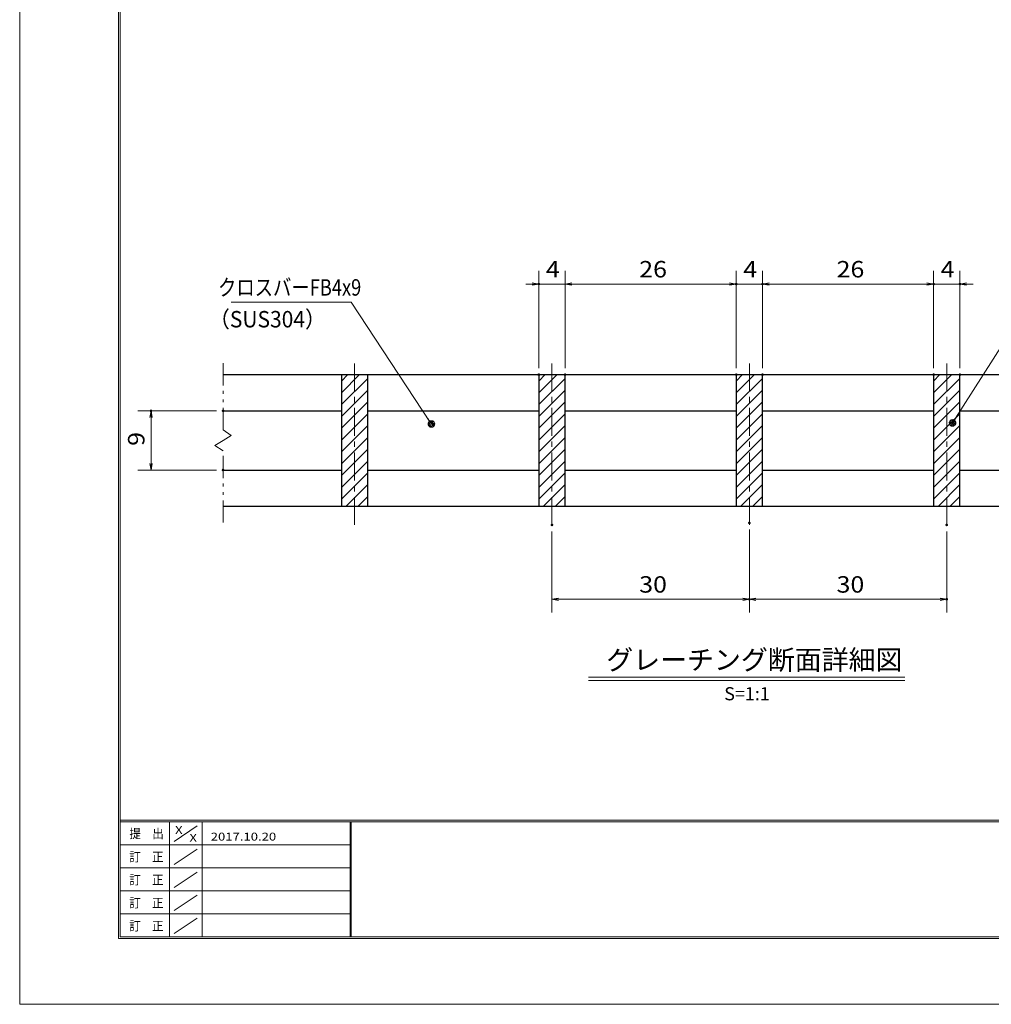
# Model space of a CAD drawing. Units: millimetres. Extents: x -1050 to 1050, y -743 to 742.
# Drawn here: x -1050 to -312, y -743 to 6 of the extents above; entities that cross this region are included whole.
import ezdxf

# ---------------------------------------------------------------- set-up
doc = ezdxf.new("R2010")
doc.units = ezdxf.units.MM
doc.header["$LTSCALE"] = 5
doc.linetypes.add('JWW_CENTER1', pattern=[6.773333, 4.233333, -0.846667, 0.846667, -0.846667])
doc.linetypes.add('JWW_PHANTOM1', pattern=[6.773333, 3.386667, -0.846667, 0.423333, -0.846667, 0.423333, -0.846667])
for name, color, linetype in [('7-図\u3000枠', 7, 'Continuous'), ('ハッチング', 7, 'Continuous'), ('中心線', 7, 'Continuous'), ('寸法注釈', 7, 'Continuous'), ('想像線', 7, 'Continuous'), ('蓋', 7, 'Continuous')]:
    doc.layers.add(name, color=color, linetype=linetype)
doc.styles.add('HG丸ｺﾞｼｯｸM-PRO', font='txt', dxfattribs={"height": 1})
doc.styles.add('ＭＳ ゴシック', font='txt', dxfattribs={"height": 1})

# ---------------------------------------------------------------- blocks, each defined once
blk = doc.blocks.new('_OPEN_0-1_')
at = {"layer": '寸法注釈', "color": 2, "linetype": 'Continuous', "lineweight": 5}
for p, q in [((-1, 0.17), (0, 0)), ((0, 0), (-1, -0.17)), ((0, 0), (-1, 0))]:
    blk.add_line(p, q, dxfattribs=at)
blk = doc.blocks.new('_Dot_0-1_')
at = {"layer": '寸法注釈', "color": 2, "linetype": 'Continuous', "lineweight": 5}
for p, q in [((-0.5, 0), (-1, 0)), ((-0.48, 0.12), (-0.5, 0.06)), ((-0.5, 0.06), (-0.5, 0)), ((-0.5, 0), (-0.5, -0.06)), ((0, 0), (-0.5, 0)), ((-0.5, 0), (0, 0)), ((-0.46, 0.18), (-0.48, 0.12)), ((-0.44, 0.24), (-0.46, 0.18)), ((-0.4, 0.29), (-0.44, 0.24)), ((-0.36, 0.34), (-0.4, 0.29)), ((-0.32, 0.39), (-0.36, 0.34)), ((-0.27, 0.42), (-0.32, 0.39)), ((-0.21, 0.45), (-0.27, 0.42)), ((-0.15, 0.48), (-0.21, 0.45)), ((-0.09, 0.49), (-0.15, 0.48)), ((-0.03, 0.5), (-0.09, 0.49)), ((0.03, 0.5), (-0.03, 0.5)), ((0.5, 0), (0, 0)), ((0, 0), (0, 0)), ((0, 0), (0, 0)), ((0, 0), (0, 0)), ((0, 0), (0, 0)), ((0, 0), (0, 0)), ((0, 0), (0, 0)), ((0, 0), (0, 0)), ((0, 0), (0, 0)), ((0, 0), (0, 0)), ((0, 0), (0, 0)), ((0, 0), (0, 0)), ((0, 0), (0, 0)), ((0, 0), (0, 0)), ((0, 0), (0, 0)), ((0, 0), (0, 0)), ((0, 0), (0, 0)), ((0, 0), (0, 0)), ((0, 0), (0, 0)), ((0, 0), (0, 0)), ((0, 0), (0, 0)), ((0, 0), (0, 0)), ((0, 0), (0, 0)), ((0, 0), (0, 0)), ((0, 0), (0, 0)), ((0, 0), (0, 0)), ((0, 0), (0, 0)), ((0, 0), (0, 0)), ((0, 0), (0, 0)), ((0, 0), (0, 0)), ((0, 0), (0, 0)), ((0, 0), (0, 0)), ((0, 0), (0, 0)), ((0, 0), (0, 0)), ((0, 0), (0, 0)), ((0, 0), (0, 0)), ((0, 0), (0, 0)), ((0, 0), (0, 0)), ((0, 0), (0, 0)), ((0, 0), (0, 0)), ((0, 0), (0, 0)), ((0, 0), (0, 0)), ((0, 0), (0, 0)), ((0, 0), (0, 0)), ((0, 0), (0, 0)), ((0, 0), (0, 0)), ((0, 0), (0, 0)), ((0, 0), (0, 0)), ((0, 0), (0, 0)), ((0, 0), (0, 0)), ((0, 0), (0, 0)), ((0, 0), (0.5, 0)), ((0.09, 0.49), (0.03, 0.5)), ((0.15, 0.48), (0.09, 0.49)), ((0.21, 0.45), (0.15, 0.48)), ((0.27, 0.42), (0.21, 0.45)), ((0.32, 0.39), (0.27, 0.42)), ((0.36, 0.34), (0.32, 0.39)), ((0.4, 0.29), (0.36, 0.34)), ((0.44, 0.24), (0.4, 0.29)), ((0.46, 0.18), (0.44, 0.24)), ((0.48, 0.12), (0.46, 0.18)), ((0.5, 0.06), (0.48, 0.12)), ((0.5, 0), (0.5, 0.06)), ((-0.5, -0.06), (-0.48, -0.12)), ((-0.48, -0.12), (-0.46, -0.18)), ((-0.46, -0.18), (-0.44, -0.24)), ((-0.44, -0.24), (-0.4, -0.29)), ((-0.4, -0.29), (-0.36, -0.34)), ((-0.36, -0.34), (-0.32, -0.39)), ((-0.32, -0.39), (-0.27, -0.42)), ((-0.27, -0.42), (-0.21, -0.45)), ((-0.21, -0.45), (-0.15, -0.48)), ((-0.15, -0.48), (-0.09, -0.49)), ((-0.09, -0.49), (-0.03, -0.5)), ((-0.03, -0.5), (0.03, -0.5)), ((0.03, -0.5), (0.09, -0.49)), ((0.09, -0.49), (0.15, -0.48)), ((0.15, -0.48), (0.21, -0.45)), ((0.21, -0.45), (0.27, -0.42)), ((0.27, -0.42), (0.32, -0.39)), ((0.32, -0.39), (0.36, -0.34)), ((0.36, -0.34), (0.4, -0.29)), ((0.4, -0.29), (0.44, -0.24)), ((0.44, -0.24), (0.46, -0.18)), ((0.46, -0.18), (0.48, -0.12)), ((0.48, -0.12), (0.5, -0.06)), ((0.5, -0.06), (0.5, 0))]:
    blk.add_line(p, q, dxfattribs=at)
at = {"layer": '寸法注釈', "color": 2, "linetype": 'Continuous', "lineweight": 20}
for p, q in [((0.49, 0.1), (-0.49, 0.1)), ((0.4, 0.3), (-0.4, 0.3)), ((0.46, -0.2), (-0.46, -0.2)), ((0.3, -0.4), (-0.3, -0.4))]:
    blk.add_line(p, q, dxfattribs=at)

msp = doc.modelspace()

# ---------------------------------------------------------------- linework, layer by layer
at = {"layer": '7-図\u3000枠', "color": 4, "linetype": 'Continuous', "lineweight": 5}
for p, q in [((-975, -692.5), (-975, 692.5)), ((-973.75, -691.25), (-973.75, 691.25)), ((998.75, -602.5), (-973.75, -602.5)), ((998.75, -603.75), (-973.75, -603.75)), ((-936.25, -691.19), (-936.25, -603.75)), ((-911.25, -603.75), (-911.25, -691.19)), ((-798.75, -603.75), (-798.75, -691.19)), ((-798, -603.75), (-798, -691.19)), ((-932.5, -618.61), (-915, -606.92)), ((-798.75, -621.25), (-973.75, -621.25)), ((-932.5, -636.25), (-915, -624.57)), ((-798.75, -638.75), (-973.75, -638.75)), ((-932.5, -653.75), (-915, -642.07)), ((-798.75, -656.25), (-973.75, -656.25)), ((-932.5, -671.25), (-915, -659.57)), ((-798.75, -673.75), (-973.75, -673.75)), ((-932.5, -688.75), (-915, -677.07)), ((1000, -692.5), (-975, -692.5)), ((998.75, -691.25), (-973.75, -691.25))]:
    msp.add_line(p, q, dxfattribs=at)
at = {"layer": 'DEFPOINTS', "color": 4, "linetype": 'Continuous', "lineweight": 5}
for p, q in [((-1050, -742.5), (-1050, 742.5)), ((1050, -742.5), (-1050, -742.5))]:
    msp.add_line(p, q, dxfattribs=at)
at = {"layer": 'DEFPOINTS', "color": 4, "linetype": 'Continuous', "lineweight": 5, "const_width": 1}
for points in [[(-654.95, -194.9, 0.414214), (-655.45, -194.4, 0.414214), (-655.95, -194.9, 0.414214), (-655.45, -195.4, 0.414214)], [(-504.95, -194.9, 0.414214), (-505.45, -194.4, 0.414214), (-505.95, -194.9, 0.414214), (-505.45, -195.4, 0.414214)], [(-484.95, -194.9, 0.414214), (-485.45, -194.4, 0.414214), (-485.95, -194.9, 0.414214), (-485.45, -195.4, 0.414214)], [(-354.95, -194.9, 0.414214), (-355.45, -194.4, 0.414214), (-355.95, -194.9, 0.414214), (-355.45, -195.4, 0.414214)], [(-334.95, -194.9, 0.414214), (-335.45, -194.4, 0.414214), (-335.95, -194.9, 0.414214), (-335.45, -195.4, 0.414214)], [(-654.95, -263.81, 0.414214), (-655.45, -263.31, 0.414214), (-655.95, -263.81, 0.414214), (-655.45, -264.31, 0.414214)], [(-634.95, -263.81, 0.414214), (-635.45, -263.31, 0.414214), (-635.95, -263.81, 0.414214), (-635.45, -264.31, 0.414214)], [(-634.95, -263.81, 0.414214), (-635.45, -263.31, 0.414214), (-635.95, -263.81, 0.414214), (-635.45, -264.31, 0.414214)], [(-504.95, -263.81, 0.414214), (-505.45, -263.31, 0.414214), (-505.95, -263.81, 0.414214), (-505.45, -264.31, 0.414214)], [(-504.95, -263.81, 0.414214), (-505.45, -263.31, 0.414214), (-505.95, -263.81, 0.414214), (-505.45, -264.31, 0.414214)], [(-484.95, -263.81, 0.414214), (-485.45, -263.31, 0.414214), (-485.95, -263.81, 0.414214), (-485.45, -264.31, 0.414214)], [(-484.95, -263.81, 0.414214), (-485.45, -263.31, 0.414214), (-485.95, -263.81, 0.414214), (-485.45, -264.31, 0.414214)], [(-354.95, -263.81, 0.414214), (-355.45, -263.31, 0.414214), (-355.95, -263.81, 0.414214), (-355.45, -264.31, 0.414214)], [(-354.95, -263.81, 0.414214), (-355.45, -263.31, 0.414214), (-355.95, -263.81, 0.414214), (-355.45, -264.31, 0.414214)], [(-334.95, -263.81, 0.414214), (-335.45, -263.31, 0.414214), (-335.95, -263.81, 0.414214), (-335.45, -264.31, 0.414214)], [(-949.7, -291.31, 0.414214), (-950.2, -290.81, 0.414214), (-950.7, -291.31, 0.414214), (-950.2, -291.81, 0.414214)], [(-894.95, -291.31, 0.414214), (-895.45, -290.81, 0.414214), (-895.95, -291.31, 0.414214), (-895.45, -291.81, 0.414214)], [(-894.95, -336.31, 0.414214), (-895.45, -335.81, 0.414214), (-895.95, -336.31, 0.414214), (-895.45, -336.81, 0.414214)], [(-644.95, -378.04, 0.414214), (-645.45, -377.54, 0.414214), (-645.95, -378.04, 0.414214), (-645.45, -378.54, 0.414214)], [(-494.95, -376.51, 0.414214), (-495.45, -376.01, 0.414214), (-495.95, -376.51, 0.414214), (-495.45, -377.01, 0.414214)], [(-494.95, -376.51, 0.414214), (-495.45, -376.01, 0.414214), (-495.95, -376.51, 0.414214), (-495.45, -377.01, 0.414214)], [(-344.95, -378.04, 0.414214), (-345.45, -377.54, 0.414214), (-345.95, -378.04, 0.414214), (-345.45, -378.54, 0.414214)], [(-494.95, -434.53, 0.414214), (-495.45, -434.03, 0.414214), (-495.95, -434.53, 0.414214), (-495.45, -435.03, 0.414214)], [(-344.95, -434.53, 0.414214), (-345.45, -434.03, 0.414214), (-345.95, -434.53, 0.414214), (-345.45, -435.03, 0.414214)]]:
    msp.add_lwpolyline(points, format="xyb", close=True, dxfattribs=at)
at = {"layer": 'ハッチング', "color": 4, "linetype": 'Continuous', "lineweight": 15}
for p, q in [((-785.45, -263.81), (-805.45, -263.81)), ((-805.45, -263.81), (-805.45, -363.81)), ((-805.45, -268.66), (-800.6, -263.81)), ((-805.45, -277.64), (-791.62, -263.81)), ((-805.45, -286.62), (-785.45, -266.62)), ((-785.45, -363.81), (-785.45, -263.81)), ((-635.45, -263.81), (-655.45, -263.81)), ((-655.45, -263.81), (-655.45, -363.81)), ((-655.45, -268.66), (-650.6, -263.81)), ((-655.45, -277.64), (-641.62, -263.81)), ((-655.45, -286.62), (-635.45, -266.62)), ((-635.45, -363.81), (-635.45, -263.81)), ((-485.45, -263.81), (-505.45, -263.81)), ((-505.45, -263.81), (-505.45, -363.81)), ((-505.45, -268.66), (-500.6, -263.81)), ((-505.45, -277.64), (-491.62, -263.81)), ((-505.45, -286.62), (-485.45, -266.62)), ((-485.45, -363.81), (-485.45, -263.81)), ((-335.45, -263.81), (-355.45, -263.81)), ((-355.45, -263.81), (-355.45, -363.81)), ((-355.45, -268.66), (-350.6, -263.81)), ((-355.45, -277.64), (-341.62, -263.81)), ((-355.45, -286.62), (-335.45, -266.62)), ((-335.45, -363.81), (-335.45, -263.81)), ((-805.45, -295.6), (-785.45, -275.6)), ((-655.45, -295.6), (-635.45, -275.6)), ((-505.45, -295.6), (-485.45, -275.6)), ((-355.45, -295.6), (-335.45, -275.6)), ((-805.45, -304.58), (-785.45, -284.58)), ((-655.45, -304.58), (-635.45, -284.58)), ((-505.45, -304.58), (-485.45, -284.58)), ((-355.45, -304.58), (-335.45, -284.58)), ((-805.45, -313.56), (-785.45, -293.56)), ((-655.45, -313.56), (-635.45, -293.56)), ((-505.45, -313.56), (-485.45, -293.56)), ((-355.45, -313.56), (-335.45, -293.56)), ((-805.45, -322.54), (-785.45, -302.54)), ((-655.45, -322.54), (-635.45, -302.54)), ((-505.45, -322.54), (-485.45, -302.54)), ((-355.45, -322.54), (-335.45, -302.54)), ((-805.45, -331.52), (-785.45, -311.52)), ((-655.45, -331.52), (-635.45, -311.52)), ((-505.45, -331.52), (-485.45, -311.52)), ((-355.45, -331.52), (-335.45, -311.52)), ((-805.45, -340.5), (-785.45, -320.5)), ((-655.45, -340.5), (-635.45, -320.5)), ((-505.45, -340.5), (-485.45, -320.5)), ((-355.45, -340.5), (-335.45, -320.5)), ((-805.45, -349.48), (-785.45, -329.48)), ((-655.45, -349.48), (-635.45, -329.48)), ((-505.45, -349.48), (-485.45, -329.48)), ((-355.45, -349.48), (-335.45, -329.48)), ((-805.45, -358.46), (-785.45, -338.46)), ((-655.45, -358.46), (-635.45, -338.46)), ((-505.45, -358.46), (-485.45, -338.46)), ((-355.45, -358.46), (-335.45, -338.46)), ((-801.81, -363.81), (-785.45, -347.44)), ((-651.81, -363.81), (-635.45, -347.44)), ((-501.81, -363.81), (-485.45, -347.44)), ((-351.81, -363.81), (-335.45, -347.44)), ((-792.83, -363.81), (-785.45, -356.42)), ((-642.83, -363.81), (-635.45, -356.42)), ((-492.83, -363.81), (-485.45, -356.42)), ((-342.83, -363.81), (-335.45, -356.42)), ((-805.45, -363.81), (-785.45, -363.81)), ((-655.45, -363.81), (-635.45, -363.81)), ((-505.45, -363.81), (-485.45, -363.81)), ((-355.45, -363.81), (-335.45, -363.81))]:
    msp.add_line(p, q, dxfattribs=at)
at = {"layer": '中心線', "color": 6, "linetype": 'JWW_CENTER1', "lineweight": 18}
for p, q in [((-795.45, -378.04), (-795.45, -251.11)), ((-645.45, -378.04), (-645.45, -251.11)), ((-495.45, -378.04), (-495.45, -251.11)), ((-345.45, -378.04), (-345.45, -251.11))]:
    msp.add_line(p, q, dxfattribs=at)
at = {"layer": '寸法注釈', "color": 2, "linetype": 'Continuous', "lineweight": 18}
for p, q in [((-655.45, -258.81), (-655.45, -184.9)), ((-635.45, -258.81), (-635.45, -184.9)), ((-635.45, -258.81), (-635.45, -184.9)), ((-505.45, -258.81), (-505.45, -184.9)), ((-505.45, -258.81), (-505.45, -184.9)), ((-485.45, -258.81), (-485.45, -184.9)), ((-485.45, -258.81), (-485.45, -184.9)), ((-355.45, -258.81), (-355.45, -184.9)), ((-355.45, -258.81), (-355.45, -184.9)), ((-335.45, -258.81), (-335.45, -184.9)), ((-660.45, -194.9), (-665.45, -194.9)), ((-635.45, -194.9), (-655.45, -194.9)), ((-630.45, -194.9), (-510.45, -194.9)), ((-630.45, -194.9), (-625.45, -194.9)), ((-510.45, -194.9), (-515.45, -194.9)), ((-505.45, -194.9), (-485.45, -194.9)), ((-480.45, -194.9), (-475.45, -194.9)), ((-480.45, -194.9), (-360.45, -194.9)), ((-360.45, -194.9), (-365.45, -194.9)), ((-355.45, -194.9), (-335.45, -194.9)), ((-330.45, -194.9), (-325.45, -194.9)), ((-889.25, -208.73), (-798.08, -208.73)), ((-798.08, -208.73), (-737.67, -300.48)), ((-286.95, -215.42), (-340.47, -299.67)), ((-900.45, -291.31), (-960.2, -291.31)), ((-950.2, -331.31), (-950.2, -296.31)), ((-900.45, -336.31), (-960.2, -336.31)), ((-495.45, -381.51), (-495.45, -444.53)), ((-495.45, -381.51), (-495.45, -444.53)), ((-645.45, -383.04), (-645.45, -444.53)), ((-345.45, -383.04), (-345.45, -444.53)), ((-640.45, -434.53), (-500.45, -434.53)), ((-490.45, -434.53), (-350.45, -434.53)), ((-617.58, -493.83), (-377.37, -493.83)), ((-617.58, -496.33), (-377.37, -496.33))]:
    msp.add_line(p, q, dxfattribs=at)
at = {"layer": '想像線', "color": 4, "linetype": 'JWW_PHANTOM1', "lineweight": 15}
for p, q in [((-895.45, -305.86), (-895.45, -251.31)), ((-895.45, -305.86), (-889.16, -310.07)), ((-901.74, -317.54), (-895.45, -313.81)), ((-889.16, -310.07), (-895.45, -313.81)), ((-895.45, -321.76), (-901.74, -317.54)), ((-895.45, -376.31), (-895.45, -321.76))]:
    msp.add_line(p, q, dxfattribs=at)
at = {"layer": '蓋', "color": 5, "linetype": 'Continuous', "lineweight": 25}
for p, q in [((-895.45, -263.81), (-95.45, -263.81)), ((-805.45, -263.81), (-785.45, -263.81)), ((-805.45, -263.81), (-805.45, -363.81)), ((-785.45, -363.81), (-785.45, -263.81)), ((-655.45, -263.81), (-635.45, -263.81)), ((-655.45, -263.81), (-655.45, -363.81)), ((-635.45, -363.81), (-635.45, -263.81)), ((-505.45, -263.81), (-485.45, -263.81)), ((-505.45, -263.81), (-505.45, -363.81)), ((-485.45, -363.81), (-485.45, -263.81)), ((-355.45, -263.81), (-335.45, -263.81)), ((-355.45, -263.81), (-355.45, -363.81)), ((-335.45, -363.81), (-335.45, -263.81)), ((-895.45, -291.31), (-805.45, -291.31)), ((-785.45, -291.31), (-655.45, -291.31)), ((-635.45, -291.31), (-505.45, -291.31)), ((-485.45, -291.31), (-355.45, -291.31)), ((-335.45, -291.31), (-205.45, -291.31)), ((-895.45, -336.31), (-805.45, -336.31)), ((-785.45, -336.31), (-655.45, -336.31)), ((-635.45, -336.31), (-505.45, -336.31)), ((-485.45, -336.31), (-355.45, -336.31)), ((-335.45, -336.31), (-205.45, -336.31)), ((-895.45, -363.81), (-95.45, -363.81)), ((-805.45, -363.81), (-785.45, -363.81)), ((-655.45, -363.81), (-635.45, -363.81)), ((-505.45, -363.81), (-485.45, -363.81)), ((-355.45, -363.81), (-335.45, -363.81))]:
    msp.add_line(p, q, dxfattribs=at)

# ---------------------------------------------------------------- block references
at = {"layer": '寸法注釈', "color": 2, "linetype": 'Continuous', "lineweight": 18, "xscale": 5, "yscale": 5}
for p in [(-655.45, -194.9), (-505.45, -194.9), (-505.45, -194.9), (-355.45, -194.9), (-355.45, -194.9), (-495.45, -434.53), (-345.45, -434.53)]:
    msp.add_blockref('_OPEN_0-1_', p, dxfattribs=at)
for name, p, rotation in [('_OPEN_0-1_', (-635.45, -194.9), 180), ('_OPEN_0-1_', (-635.45, -194.9), 180), ('_OPEN_0-1_', (-485.45, -194.9), 180), ('_OPEN_0-1_', (-485.45, -194.9), 180), ('_OPEN_0-1_', (-335.45, -194.9), 180), ('_OPEN_0-1_', (-950.2, -291.31), 90), ('_Dot_0-1_', (-737.11, -301.31), 303.7958143789508), ('_Dot_0-1_', (-341.01, -300.51), 237.0963807042517), ('_OPEN_0-1_', (-950.2, -336.31), 270), ('_OPEN_0-1_', (-645.45, -434.53), 180), ('_OPEN_0-1_', (-495.45, -434.53), 180)]:
    msp.add_blockref(name, p, dxfattribs=dict(at, rotation=rotation))

# ---------------------------------------------------------------- texts
at = {"layer": '7-図\u3000枠', "color": 5, "linetype": 'Continuous', "lineweight": 5, "style": 'ＭＳ ゴシック'}
for s, height, width, p in [('提\u3000出', 7.01, 0.90865, (-966.59, -616.26)), ('X', 5.98, 1.21972, (-931.9, -612.97)), ('X', 5.98, 1.21972, (-921, -618.92)), ('2017.10.20', 5.982, 1.21972, (-904.8, -618.01)), ('訂\u3000正', 7.01, 0.90865, (-966.76, -633.9)), ('訂\u3000正', 7.01, 0.90865, (-966.76, -651.4)), ('訂\u3000正', 7.01, 0.90865, (-966.76, -668.9)), ('訂\u3000正', 7.01, 0.90865, (-966.76, -686.4))]:
    msp.add_text(s, height=height, dxfattribs=dict(at, width=width)).set_placement(p)
at = {"layer": '寸法注釈', "color": 7, "linetype": 'Continuous', "lineweight": 18}
for s, height, style, width, p in [('4', 12.5, 'ＭＳ ゴシック', 1.115358, (-650.04, -189.9)), ('26', 12.497, 'ＭＳ ゴシック', 1.115358, (-579.18, -189.9)), ('4', 12.5, 'ＭＳ ゴシック', 1.115358, (-500.04, -189.9)), ('26', 12.497, 'ＭＳ ゴシック', 1.115358, (-429.18, -189.9)), ('4', 12.5, 'ＭＳ ゴシック', 1.115358, (-350.04, -189.9)), ('クロスバーFB4x9', 12.497, 'ＭＳ ゴシック', 0.81695, (-899.27, -203.73)), ('（SUS304）', 12.497, 'ＭＳ ゴシック', 0.936313, (-906.23, -227.9)), ('30', 12.497, 'ＭＳ ゴシック', 1.115358, (-579.18, -429.53)), ('30', 12.497, 'ＭＳ ゴシック', 1.115358, (-429.18, -429.53)), ('グレーチング断面詳細図', 15.0069, 'HG丸ｺﾞｼｯｸM-PRO', 0.999537, (-604.21, -488.1)), ('S=1:1', 9.991, 'HG丸ｺﾞｼｯｸM-PRO', 1.000886, (-514.55, -511.39))]:
    msp.add_text(s, height=height, dxfattribs=dict(at, style=style, width=width)).set_placement(p)
at = {"layer": '寸法注釈', "color": 7, "linetype": 'Continuous', "lineweight": 18, "style": 'ＭＳ ゴシック', "width": 1.115358}
msp.add_text('9', height=12.5, rotation=90, dxfattribs=at).set_placement((-955.2, -317.96))

doc.saveas('drawing.dxf')
